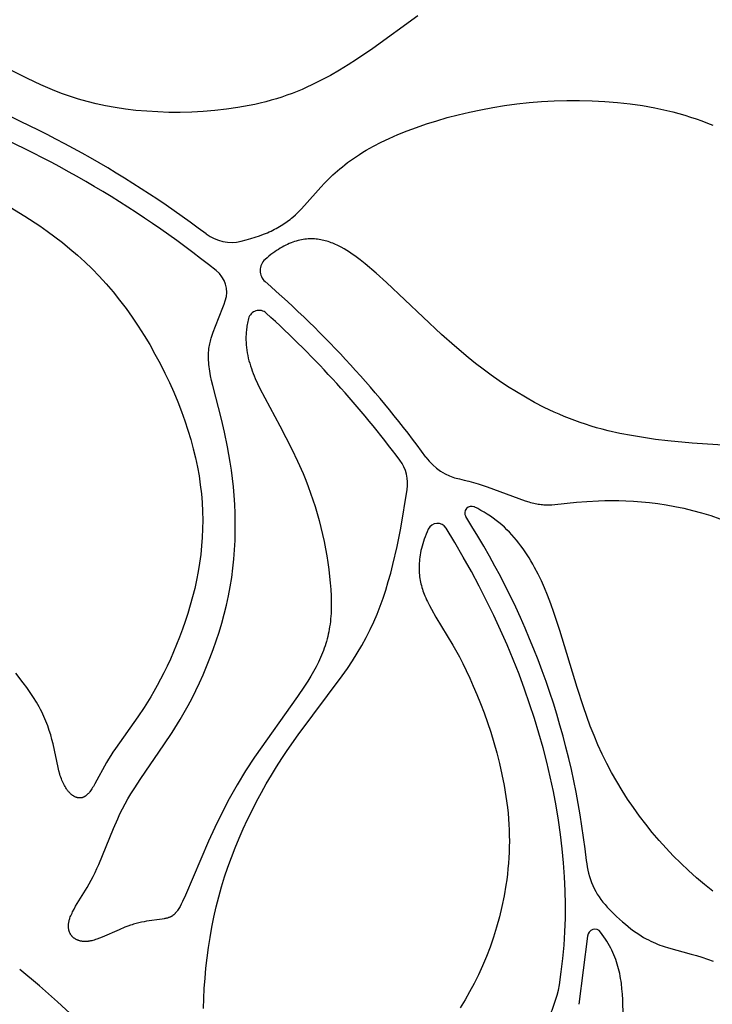
# Model space of a CAD drawing. Extents: x -223 to 223, y -191 to 220.
# Drawn here: x -179 to -161, y 110 to 136 of the extents above; entities that cross this region are included whole.
import ezdxf

# ---------------------------------------------------------------- set-up
doc = ezdxf.new("R2010")
doc.units = 0
doc.header["$MEASUREMENT"] = 0
doc.layers.add('DEFAULT', color=7, linetype='Continuous')

msp = doc.modelspace()

# ---------------------------------------------------------------- linework, layer by layer
at = {"layer": 'DEFAULT', "color": 5, "true_color": 0x0000ff}
msp.add_line((-164.535, 111.78), (-164.759, 109.995), dxfattribs=at)
for points in [[(-168.97, 135.85), (-170.149, 135.002), (-170.576, 134.711), (-170.798, 134.568), (-171.025, 134.429), (-171.259, 134.295), (-171.5, 134.166), (-171.747, 134.044), (-171.873, 133.985), (-172.001, 133.929), (-172.131, 133.875), (-172.263, 133.824), (-172.397, 133.775), (-172.533, 133.728), (-172.671, 133.684), (-172.811, 133.643), (-172.952, 133.605), (-173.096, 133.569), (-173.24, 133.536), (-173.386, 133.506), (-173.533, 133.478), (-173.682, 133.452), (-173.98, 133.408), (-174.281, 133.374), (-174.583, 133.349), (-174.884, 133.334), (-175.185, 133.327), (-175.482, 133.328), (-175.775, 133.338), (-176.064, 133.355), (-176.346, 133.38), (-176.62, 133.413), (-176.886, 133.453), (-177.141, 133.499), (-177.386, 133.552), (-177.62, 133.611), (-177.844, 133.675), (-178.059, 133.743), (-178.265, 133.816), (-178.462, 133.891), (-178.652, 133.969), (-178.834, 134.048), (-179.18, 134.21), (-180.105, 134.666)], [(-173.593, 129.957), (-173.463, 129.99), (-173.34, 130.025), (-173.223, 130.061), (-173.112, 130.098), (-173.006, 130.138), (-172.905, 130.179), (-172.857, 130.2), (-172.81, 130.222), (-172.764, 130.245), (-172.718, 130.268), (-172.674, 130.291), (-172.631, 130.315), (-172.589, 130.34), (-172.548, 130.365), (-172.507, 130.391), (-172.467, 130.417), (-172.429, 130.444), (-172.39, 130.472), (-172.353, 130.5), (-172.316, 130.529), (-172.279, 130.558), (-172.244, 130.588), (-172.173, 130.651), (-172.104, 130.716), (-172.022, 130.799), (-171.94, 130.887), (-171.508, 131.372), (-171.41, 131.476), (-171.306, 131.582), (-171.195, 131.689), (-171.076, 131.796), (-171.013, 131.85), (-170.947, 131.905), (-170.88, 131.959), (-170.809, 132.013), (-170.736, 132.067), (-170.66, 132.121), (-170.581, 132.175), (-170.498, 132.229), (-170.413, 132.282), (-170.324, 132.335), (-170.231, 132.388), (-170.136, 132.441), (-169.934, 132.545), (-169.72, 132.647), (-169.493, 132.746), (-169.255, 132.842), (-169.007, 132.935), (-168.748, 133.024), (-168.479, 133.109), (-168.202, 133.189), (-167.916, 133.264), (-167.623, 133.333), (-167.322, 133.397), (-167.015, 133.454), (-166.703, 133.504), (-166.386, 133.547), (-166.064, 133.583), (-165.738, 133.61), (-165.409, 133.629), (-165.078, 133.639), (-164.746, 133.64), (-164.414, 133.632), (-164.082, 133.614), (-163.751, 133.587), (-163.423, 133.55), (-163.097, 133.503), (-162.775, 133.445), (-162.616, 133.412), (-162.458, 133.376), (-162.302, 133.337), (-162.147, 133.296), (-161.994, 133.252), (-161.842, 133.205), (-161.692, 133.155), (-161.544, 133.102), (-161.398, 133.047), (-161.255, 132.988)], [(-179.634, 130.849), (-179.253, 130.614), (-178.861, 130.356), (-178.664, 130.217), (-178.465, 130.072), (-178.267, 129.92), (-178.07, 129.76), (-177.875, 129.593), (-177.681, 129.418), (-177.491, 129.235), (-177.304, 129.043), (-177.122, 128.842), (-176.944, 128.634), (-176.771, 128.418), (-176.603, 128.195), (-176.44, 127.966), (-176.283, 127.732), (-176.132, 127.494), (-175.986, 127.251), (-175.847, 127.005), (-175.714, 126.757), (-175.588, 126.507), (-175.468, 126.257), (-175.356, 126.005), (-175.251, 125.754), (-175.154, 125.504), (-175.065, 125.256), (-174.984, 125.011), (-174.911, 124.767), (-174.845, 124.526), (-174.788, 124.287), (-174.738, 124.05), (-174.696, 123.815), (-174.662, 123.581), (-174.635, 123.35), (-174.615, 123.119), (-174.603, 122.89), (-174.599, 122.662), (-174.601, 122.436), (-174.61, 122.21), (-174.627, 121.985), (-174.65, 121.761), (-174.68, 121.537), (-174.717, 121.314), (-174.76, 121.092), (-174.809, 120.872), (-174.864, 120.653), (-174.923, 120.436), (-174.988, 120.222), (-175.056, 120.012), (-175.128, 119.805), (-175.203, 119.602), (-175.281, 119.404), (-175.362, 119.211), (-175.445, 119.023), (-175.529, 118.841), (-175.614, 118.666), (-175.7, 118.497), (-175.786, 118.336), (-175.873, 118.182), (-175.958, 118.036), (-176.128, 117.763), (-176.293, 117.514), (-176.884, 116.684), (-176.947, 116.592), (-177.006, 116.5), (-177.062, 116.409), (-177.114, 116.32), (-177.42, 115.759), (-177.458, 115.694), (-177.477, 115.663), (-177.495, 115.634), (-177.514, 115.606), (-177.533, 115.579), (-177.552, 115.555), (-177.561, 115.543), (-177.57, 115.531), (-177.58, 115.52), (-177.589, 115.51), (-177.599, 115.499), (-177.608, 115.489), (-177.618, 115.48), (-177.627, 115.471), (-177.637, 115.463), (-177.647, 115.455), (-177.656, 115.447), (-177.661, 115.444), (-177.666, 115.44), (-177.671, 115.437), (-177.676, 115.434), (-177.681, 115.43), (-177.686, 115.427), (-177.691, 115.425), (-177.696, 115.422), (-177.701, 115.419), (-177.706, 115.417), (-177.711, 115.414), (-177.716, 115.412), (-177.721, 115.41), (-177.727, 115.408), (-177.732, 115.406), (-177.737, 115.404), (-177.742, 115.403), (-177.747, 115.401), (-177.752, 115.4), (-177.758, 115.398), (-177.763, 115.397), (-177.768, 115.396), (-177.773, 115.395), (-177.779, 115.394), (-177.784, 115.394), (-177.789, 115.393), (-177.794, 115.392), (-177.8, 115.392), (-177.805, 115.392), (-177.81, 115.392), (-177.816, 115.392), (-177.821, 115.392), (-177.826, 115.392), (-177.832, 115.392), (-177.837, 115.393), (-177.842, 115.393), (-177.848, 115.394), (-177.853, 115.395), (-177.858, 115.396), (-177.864, 115.397), (-177.869, 115.398), (-177.875, 115.399), (-177.88, 115.4), (-177.885, 115.402), (-177.891, 115.403), (-177.896, 115.405), (-177.901, 115.407), (-177.907, 115.409), (-177.912, 115.41), (-177.918, 115.413), (-177.928, 115.417), (-177.939, 115.422), (-177.95, 115.427), (-177.96, 115.433), (-177.971, 115.439), (-177.982, 115.446), (-177.992, 115.453), (-178.003, 115.46), (-178.013, 115.468), (-178.024, 115.476), (-178.034, 115.485), (-178.044, 115.494), (-178.055, 115.503), (-178.065, 115.513), (-178.075, 115.523), (-178.085, 115.534), (-178.095, 115.545), (-178.105, 115.556), (-178.115, 115.568), (-178.125, 115.58), (-178.134, 115.592), (-178.144, 115.605), (-178.153, 115.618), (-178.163, 115.632), (-178.181, 115.66), (-178.199, 115.69), (-178.217, 115.721), (-178.234, 115.753), (-178.25, 115.787), (-178.266, 115.822), (-178.281, 115.858), (-178.296, 115.896), (-178.309, 115.934), (-178.323, 115.974), (-178.335, 116.016), (-178.359, 116.101), (-178.38, 116.192), (-178.514, 116.811), (-178.543, 116.925), (-178.575, 117.041), (-178.611, 117.159), (-178.652, 117.279), (-178.674, 117.34), (-178.698, 117.401), (-178.724, 117.462), (-178.751, 117.524), (-178.779, 117.586), (-178.81, 117.648), (-178.842, 117.711), (-178.876, 117.773), (-178.911, 117.836), (-178.949, 117.899), (-179.028, 118.025), (-179.112, 118.152), (-179.201, 118.278), (-179.294, 118.405), (-179.49, 118.659)], [(-158.965, 124.495), (-161.799, 124.675), (-162.436, 124.736), (-162.754, 124.774), (-163.071, 124.819), (-163.385, 124.871), (-163.695, 124.931), (-164, 125), (-164.15, 125.038), (-164.298, 125.079), (-164.444, 125.122), (-164.587, 125.168), (-164.729, 125.216), (-164.869, 125.266), (-165.007, 125.319), (-165.143, 125.373), (-165.277, 125.43), (-165.41, 125.489), (-165.668, 125.611), (-165.919, 125.74), (-166.162, 125.875), (-166.397, 126.015), (-166.625, 126.159), (-166.846, 126.306), (-167.059, 126.456), (-167.265, 126.608), (-167.464, 126.761), (-167.655, 126.914), (-168.018, 127.218), (-168.353, 127.514), (-169.791, 128.874), (-170.067, 129.122), (-170.35, 129.361), (-170.484, 129.468), (-170.62, 129.57), (-170.689, 129.62), (-170.759, 129.667), (-170.831, 129.713), (-170.902, 129.757), (-170.975, 129.798), (-171.012, 129.817), (-171.049, 129.836), (-171.086, 129.854), (-171.124, 129.871), (-171.161, 129.888), (-171.199, 129.904), (-171.238, 129.918), (-171.276, 129.932), (-171.315, 129.945), (-171.354, 129.957), (-171.393, 129.968), (-171.433, 129.978), (-171.473, 129.987), (-171.513, 129.995), (-171.553, 130.002), (-171.594, 130.007), (-171.635, 130.012), (-171.676, 130.015), (-171.718, 130.017), (-171.76, 130.017), (-171.802, 130.017), (-171.845, 130.015), (-171.887, 130.011), (-171.931, 130.006), (-171.974, 130), (-172.018, 129.992), (-172.062, 129.983), (-172.107, 129.972), (-172.151, 129.96), (-172.197, 129.946), (-172.242, 129.931), (-172.288, 129.913), (-172.334, 129.894), (-172.381, 129.874), (-172.428, 129.851), (-172.475, 129.827), (-172.522, 129.801), (-172.571, 129.773), (-172.619, 129.743), (-172.668, 129.712), (-172.717, 129.678), (-172.766, 129.642), (-172.816, 129.605), (-172.867, 129.565), (-172.917, 129.523), (-172.969, 129.48)], [(-173.4, 127.935), (-173.41, 127.894), (-173.419, 127.855), (-173.427, 127.815), (-173.434, 127.776), (-173.441, 127.737), (-173.447, 127.698), (-173.452, 127.659), (-173.457, 127.621), (-173.46, 127.583), (-173.463, 127.545), (-173.465, 127.507), (-173.467, 127.47), (-173.468, 127.433), (-173.468, 127.396), (-173.467, 127.359), (-173.466, 127.322), (-173.462, 127.25), (-173.455, 127.178), (-173.446, 127.107), (-173.435, 127.037), (-173.422, 126.968), (-173.407, 126.899), (-173.389, 126.83), (-173.37, 126.763), (-173.349, 126.695), (-173.327, 126.629), (-173.303, 126.562), (-173.278, 126.496), (-173.251, 126.431), (-173.223, 126.366), (-173.164, 126.236), (-173.102, 126.108), (-172.58, 125.129), (-172.267, 124.517), (-172.117, 124.201), (-171.974, 123.876), (-171.906, 123.71), (-171.84, 123.541), (-171.777, 123.369), (-171.717, 123.194), (-171.66, 123.016), (-171.606, 122.836), (-171.555, 122.653), (-171.508, 122.469), (-171.464, 122.284), (-171.424, 122.099), (-171.387, 121.914), (-171.354, 121.73), (-171.325, 121.548), (-171.3, 121.368), (-171.279, 121.19), (-171.262, 121.016), (-171.25, 120.846), (-171.242, 120.681), (-171.238, 120.521), (-171.239, 120.367), (-171.244, 120.219), (-171.249, 120.147), (-171.255, 120.077), (-171.261, 120.008), (-171.27, 119.94), (-171.279, 119.873), (-171.289, 119.807), (-171.301, 119.742), (-171.314, 119.678), (-171.329, 119.615), (-171.344, 119.552), (-171.361, 119.49), (-171.379, 119.429), (-171.399, 119.368), (-171.419, 119.307), (-171.442, 119.247), (-171.465, 119.187), (-171.49, 119.127), (-171.516, 119.067), (-171.543, 119.007), (-171.572, 118.947), (-171.634, 118.826), (-171.701, 118.704), (-171.774, 118.579), (-171.853, 118.452), (-171.938, 118.321), (-172.124, 118.047), (-173.247, 116.459), (-173.477, 116.105), (-173.698, 115.74), (-173.804, 115.554), (-173.907, 115.367), (-174.101, 114.992), (-174.281, 114.62), (-174.447, 114.26), (-175.048, 112.854), (-175.124, 112.686), (-175.159, 112.616), (-175.192, 112.554), (-175.208, 112.526), (-175.224, 112.5), (-175.239, 112.475), (-175.254, 112.452), (-175.27, 112.431), (-175.277, 112.421), (-175.285, 112.411), (-175.292, 112.401), (-175.3, 112.392), (-175.307, 112.384), (-175.315, 112.375), (-175.323, 112.367), (-175.33, 112.36), (-175.338, 112.352), (-175.346, 112.345), (-175.353, 112.339), (-175.361, 112.332), (-175.369, 112.326), (-175.377, 112.32), (-175.385, 112.314), (-175.393, 112.309), (-175.402, 112.303), (-175.41, 112.298), (-175.419, 112.294), (-175.427, 112.289), (-175.436, 112.285), (-175.445, 112.28), (-175.454, 112.276), (-175.463, 112.273), (-175.472, 112.269), (-175.482, 112.265), (-175.491, 112.262), (-175.501, 112.259), (-175.521, 112.252), (-175.542, 112.247), (-175.564, 112.241), (-175.586, 112.236), (-175.61, 112.232), (-175.658, 112.223), (-176.065, 112.166), (-176.131, 112.154), (-176.199, 112.141), (-176.268, 112.126), (-176.339, 112.109), (-176.411, 112.089), (-176.447, 112.078), (-176.484, 112.066), (-176.557, 112.04), (-176.632, 112.011), (-176.782, 111.947), (-177.227, 111.75), (-177.298, 111.723), (-177.368, 111.698), (-177.402, 111.687), (-177.436, 111.676), (-177.47, 111.667), (-177.502, 111.659), (-177.535, 111.652), (-177.551, 111.649), (-177.566, 111.647), (-177.582, 111.644), (-177.598, 111.642), (-177.613, 111.641), (-177.628, 111.639), (-177.643, 111.638), (-177.658, 111.638), (-177.673, 111.637), (-177.687, 111.637), (-177.702, 111.638), (-177.716, 111.639), (-177.73, 111.64), (-177.744, 111.641), (-177.758, 111.643), (-177.771, 111.645), (-177.784, 111.648), (-177.797, 111.65), (-177.81, 111.653), (-177.823, 111.657), (-177.835, 111.661), (-177.847, 111.665), (-177.859, 111.669), (-177.871, 111.674), (-177.883, 111.679), (-177.894, 111.684), (-177.905, 111.689), (-177.916, 111.695), (-177.926, 111.701), (-177.937, 111.708), (-177.947, 111.714), (-177.957, 111.721), (-177.966, 111.728), (-177.975, 111.736), (-177.984, 111.744), (-177.993, 111.752), (-178.002, 111.76), (-178.01, 111.768), (-178.018, 111.777), (-178.025, 111.786), (-178.033, 111.795), (-178.04, 111.805), (-178.046, 111.815), (-178.053, 111.825), (-178.059, 111.835), (-178.065, 111.845), (-178.07, 111.856), (-178.075, 111.867), (-178.08, 111.878), (-178.085, 111.889), (-178.089, 111.901), (-178.092, 111.913), (-178.096, 111.925), (-178.099, 111.937), (-178.102, 111.949), (-178.104, 111.962), (-178.106, 111.974), (-178.108, 111.987), (-178.109, 112), (-178.11, 112.014), (-178.111, 112.027), (-178.111, 112.041), (-178.111, 112.055), (-178.11, 112.069), (-178.109, 112.083), (-178.108, 112.097), (-178.106, 112.111), (-178.104, 112.126), (-178.102, 112.141), (-178.099, 112.156), (-178.095, 112.171), (-178.091, 112.186), (-178.087, 112.201), (-178.083, 112.217), (-178.078, 112.233), (-178.072, 112.248), (-178.061, 112.28), (-178.048, 112.313), (-178.033, 112.346), (-178.017, 112.38), (-178.001, 112.415), (-177.963, 112.485), (-177.922, 112.559), (-177.623, 113.054), (-177.516, 113.242), (-177.464, 113.34), (-177.413, 113.441), (-177.364, 113.545), (-177.316, 113.652), (-176.935, 114.594), (-176.823, 114.847), (-176.763, 114.976), (-176.698, 115.106), (-176.63, 115.237), (-176.556, 115.368), (-176.478, 115.501), (-176.395, 115.634), (-176.216, 115.905), (-175.612, 116.781), (-175.399, 117.104), (-175.187, 117.446), (-175.082, 117.626), (-174.979, 117.812), (-174.877, 118.004), (-174.778, 118.203), (-174.681, 118.407), (-174.587, 118.617), (-174.496, 118.831), (-174.409, 119.05), (-174.325, 119.273), (-174.246, 119.5), (-174.171, 119.73), (-174.102, 119.963), (-174.038, 120.198), (-173.979, 120.436), (-173.926, 120.676), (-173.88, 120.916), (-173.84, 121.158), (-173.808, 121.4), (-173.782, 121.643), (-173.764, 121.885), (-173.752, 122.126), (-173.746, 122.366), (-173.747, 122.604), (-173.752, 122.84), (-173.763, 123.073), (-173.779, 123.303), (-173.798, 123.528), (-173.822, 123.75), (-173.849, 123.966), (-173.88, 124.177), (-173.948, 124.581), (-174.025, 124.958), (-174.106, 125.304), (-174.335, 126.185), (-174.365, 126.313), (-174.391, 126.437), (-174.414, 126.556), (-174.423, 126.615), (-174.431, 126.673), (-174.437, 126.73), (-174.443, 126.786), (-174.446, 126.842), (-174.448, 126.897), (-174.449, 126.951), (-174.448, 127.005), (-174.445, 127.058), (-174.442, 127.085), (-174.44, 127.111), (-174.435, 127.151), (-174.429, 127.19), (-174.422, 127.229), (-174.414, 127.268), (-174.406, 127.307), (-174.396, 127.346), (-174.386, 127.385), (-174.375, 127.424), (-174.35, 127.501), (-174.324, 127.579), (-174.264, 127.735), (-174.069, 128.223), (-174.038, 128.309), (-174.008, 128.398)], [(-167.886, 123.737), (-167.763, 123.709), (-167.641, 123.678), (-167.519, 123.644), (-167.399, 123.608), (-167.163, 123.532), (-166.334, 123.227), (-166.168, 123.169), (-166.072, 123.139), (-166.028, 123.126), (-165.985, 123.115), (-165.943, 123.105), (-165.903, 123.096), (-165.864, 123.088), (-165.826, 123.081), (-165.789, 123.075), (-165.752, 123.071), (-165.716, 123.067), (-165.681, 123.064), (-165.646, 123.062), (-165.611, 123.061), (-165.576, 123.061), (-165.54, 123.061), (-165.469, 123.064), (-165.394, 123.069), (-164.822, 123.129), (-164.556, 123.15), (-164.249, 123.166), (-164.082, 123.17), (-163.906, 123.172), (-163.721, 123.17), (-163.53, 123.165), (-163.331, 123.155), (-163.125, 123.14), (-162.914, 123.119), (-162.697, 123.092), (-162.476, 123.059), (-162.25, 123.019), (-162.02, 122.972), (-161.787, 122.916), (-161.551, 122.852), (-161.314, 122.779), (-161.074, 122.698)], [(-174.575, 109.883), (-174.569, 110.146), (-174.557, 110.411), (-174.539, 110.676), (-174.515, 110.943), (-174.486, 111.21), (-174.45, 111.478), (-174.408, 111.745), (-174.36, 112.012), (-174.306, 112.278), (-174.245, 112.543), (-174.178, 112.806), (-174.105, 113.068), (-174.025, 113.327), (-173.939, 113.584), (-173.847, 113.838), (-173.75, 114.09), (-173.647, 114.339), (-173.539, 114.585), (-173.427, 114.828), (-173.31, 115.067), (-173.189, 115.303), (-173.064, 115.536), (-172.936, 115.764), (-172.803, 115.988), (-172.668, 116.208), (-172.53, 116.423), (-172.389, 116.634), (-172.101, 117.043), (-170.948, 118.588), (-170.813, 118.782), (-170.683, 118.978), (-170.558, 119.177), (-170.438, 119.38), (-170.324, 119.588), (-170.27, 119.693), (-170.217, 119.8), (-170.125, 119.997), (-170.039, 120.199), (-169.959, 120.406), (-169.883, 120.617), (-169.812, 120.832), (-169.745, 121.052), (-169.683, 121.275), (-169.624, 121.503), (-169.516, 121.97), (-169.42, 122.452), (-169.25, 123.459)], [(-161.262, 112.951), (-161.479, 113.126), (-161.69, 113.307), (-161.896, 113.493), (-162.097, 113.683), (-162.292, 113.878), (-162.481, 114.078), (-162.664, 114.282), (-162.841, 114.49), (-163.012, 114.703), (-163.177, 114.919), (-163.336, 115.14), (-163.488, 115.364), (-163.634, 115.591), (-163.773, 115.822), (-163.905, 116.057), (-164.031, 116.294), (-164.15, 116.535), (-164.262, 116.779), (-164.366, 117.025), (-164.465, 117.274), (-164.557, 117.525), (-164.645, 117.776), (-164.809, 118.281), (-165.259, 119.77), (-165.415, 120.243), (-165.498, 120.473), (-165.584, 120.698), (-165.662, 120.886), (-165.743, 121.07), (-165.829, 121.249), (-165.919, 121.423), (-165.966, 121.508), (-166.015, 121.592), (-166.064, 121.674), (-166.115, 121.755), (-166.168, 121.834), (-166.221, 121.912), (-166.277, 121.988), (-166.334, 122.062), (-166.392, 122.135), (-166.453, 122.207), (-166.514, 122.276), (-166.578, 122.344), (-166.644, 122.41), (-166.711, 122.474), (-166.78, 122.536), (-166.851, 122.596), (-166.924, 122.654), (-167, 122.711), (-167.077, 122.765), (-167.156, 122.817), (-167.238, 122.867), (-167.322, 122.915), (-167.408, 122.961), (-167.496, 123.005)], [(-168.7, 122.421), (-168.729, 122.355), (-168.756, 122.29), (-168.781, 122.226), (-168.804, 122.163), (-168.825, 122.101), (-168.844, 122.04), (-168.861, 121.98), (-168.877, 121.921), (-168.891, 121.862), (-168.902, 121.805), (-168.913, 121.749), (-168.921, 121.693), (-168.928, 121.638), (-168.934, 121.584), (-168.938, 121.531), (-168.94, 121.479), (-168.941, 121.427), (-168.941, 121.376), (-168.939, 121.326), (-168.936, 121.276), (-168.932, 121.228), (-168.926, 121.179), (-168.919, 121.132), (-168.911, 121.085), (-168.902, 121.038), (-168.892, 120.992), (-168.88, 120.947), (-168.868, 120.902), (-168.855, 120.858), (-168.84, 120.814), (-168.825, 120.771), (-168.809, 120.728), (-168.789, 120.677), (-168.768, 120.627), (-168.746, 120.577), (-168.722, 120.528), (-168.672, 120.429), (-168.618, 120.329), (-168.499, 120.124), (-168.058, 119.392), (-167.888, 119.082), (-167.799, 118.91), (-167.708, 118.726), (-167.616, 118.529), (-167.522, 118.319), (-167.428, 118.097), (-167.335, 117.865), (-167.243, 117.622), (-167.154, 117.371), (-167.068, 117.111), (-166.986, 116.845), (-166.909, 116.571), (-166.838, 116.293), (-166.773, 116.01), (-166.717, 115.723), (-166.669, 115.433), (-166.63, 115.141), (-166.615, 114.995), (-166.602, 114.848), (-166.592, 114.702), (-166.585, 114.555), (-166.581, 114.409), (-166.58, 114.263), (-166.582, 114.117), (-166.587, 113.972), (-166.594, 113.827), (-166.604, 113.683), (-166.617, 113.539), (-166.632, 113.396), (-166.65, 113.253), (-166.67, 113.111), (-166.718, 112.831), (-166.775, 112.554), (-166.841, 112.281), (-166.915, 112.013), (-166.996, 111.751), (-167.085, 111.494), (-167.18, 111.244), (-167.281, 111.001), (-167.388, 110.765), (-167.501, 110.537), (-167.618, 110.318), (-167.739, 110.108), (-167.864, 109.906)], [(-165.272, 110.507), (-165.221, 110.847), (-165.18, 111.191), (-165.148, 111.539), (-165.127, 111.891), (-165.114, 112.246), (-165.112, 112.604), (-165.118, 112.966), (-165.135, 113.33), (-165.16, 113.697), (-165.195, 114.066), (-165.24, 114.438), (-165.293, 114.812), (-165.356, 115.188), (-165.428, 115.565), (-165.509, 115.945), (-165.599, 116.325), (-165.698, 116.707), (-165.806, 117.09), (-165.923, 117.473), (-166.049, 117.858), (-166.184, 118.242), (-166.327, 118.627), (-166.479, 119.013), (-166.64, 119.397), (-166.81, 119.782), (-166.988, 120.166), (-167.175, 120.55), (-167.37, 120.933), (-167.574, 121.314), (-167.786, 121.695), (-168.006, 122.074), (-168.235, 122.451)], [(-164.02, 112.539), (-163.854, 112.37), (-163.774, 112.293), (-163.696, 112.22), (-163.62, 112.152), (-163.546, 112.088), (-163.473, 112.029), (-163.402, 111.973), (-163.333, 111.921), (-163.264, 111.873), (-163.198, 111.828), (-163.132, 111.786), (-163.068, 111.747), (-163.005, 111.711), (-162.943, 111.678), (-162.882, 111.647), (-162.821, 111.619), (-162.762, 111.592), (-162.703, 111.568), (-162.645, 111.545), (-162.587, 111.524), (-162.53, 111.505), (-162.416, 111.469), (-161.825, 111.31), (-161.685, 111.269), (-161.543, 111.224), (-161.4, 111.175), (-161.254, 111.121)], [(-163.572, 107.996), (-163.615, 110.11), (-163.624, 110.258), (-163.636, 110.399), (-163.651, 110.536), (-163.66, 110.603), (-163.67, 110.669), (-163.682, 110.734), (-163.694, 110.798), (-163.708, 110.861), (-163.723, 110.924), (-163.739, 110.986), (-163.757, 111.047), (-163.776, 111.108), (-163.797, 111.168), (-163.82, 111.228), (-163.844, 111.288), (-163.87, 111.347), (-163.898, 111.407), (-163.927, 111.466), (-163.959, 111.525), (-163.993, 111.584), (-164.028, 111.644), (-164.066, 111.703), (-164.106, 111.763), (-164.149, 111.823), (-164.194, 111.884)], [(-177.959, 109.659), (-178.396, 110.062), (-178.871, 110.476), (-179.385, 110.903)]]:
    msp.add_lwpolyline(points, dxfattribs=at)
for centre, radius, start, end in [((-191.621, 107.399), 28.467, 53.0449, 69.6928), ((-191.557, 107.504), 27.748, 51.3978, 68.4853), ((-173.849, 131.019), 1.092, 233.0042, 283.5592), ((-172.715, 129.19), 0.385, 131.1935, 228.9648), ((-174.698, 128.622), 0.726, 341.9855, 51.3714), ((-190.9, 108.253), 27.347, 35.9441, 49.0239), ((-173.126, 127.864), 0.283, 47.7769, 165.6263), ((-190.895, 108.253), 26.747, 36.668, 47.8211), ((-170.264, 123.614), 1.025, 351.2822, 36.6086), ((-167.584, 125.157), 1.452, 215.8655, 257.9829), ((-167.571, 122.846), 0.176, 64.6112, 211.7088), ((-185.206, 111.572), 20.755, 6.047, 32.5981), ((-168.46, 122.313), 0.264, 31.7378, 155.7738), ((-162.562, 113.925), 2.012, 184.7547, 223.561), ((-164.345, 111.769), 0.19, 37.0696, 176.8918), ((-168.17, 110.984), 2.937, 307.4482, 350.6433)]:
    msp.add_arc(centre, radius, start, end, dxfattribs=at)

doc.saveas('drawing.dxf')
